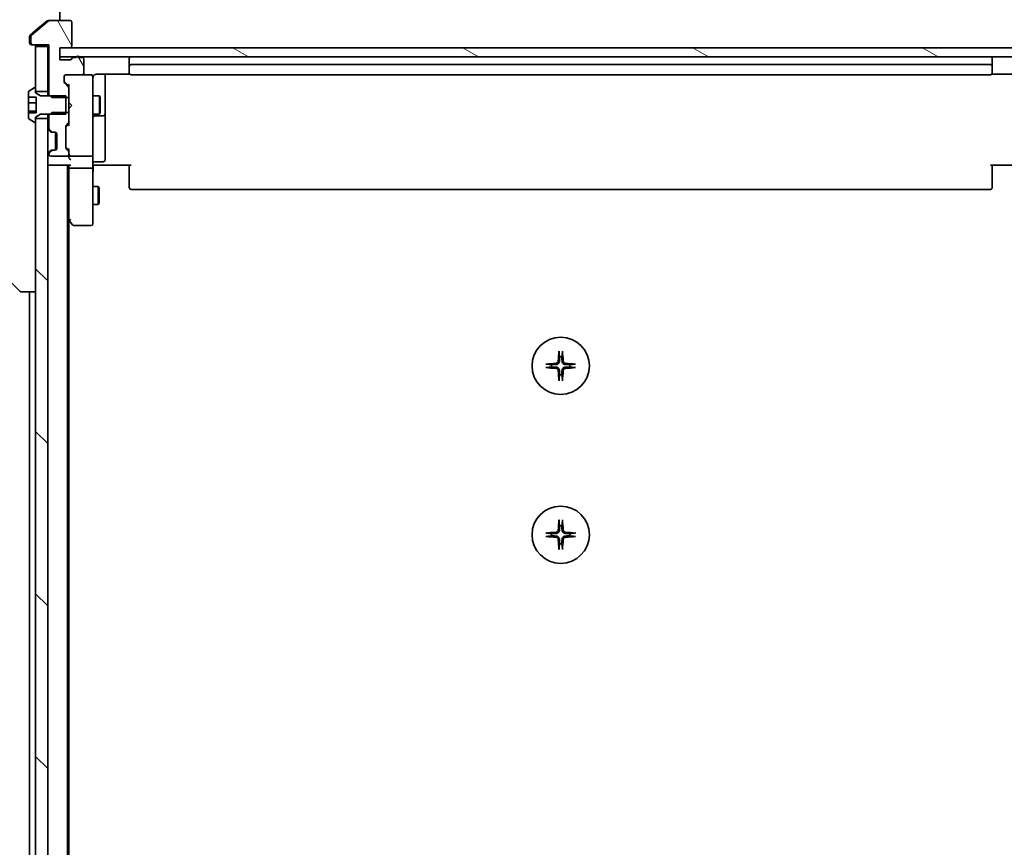
# Model space of a CAD drawing. Units: millimetres. Extents: x -2269 to 8739, y 48 to 1734.
# Drawn here: x 1514 to 1677, y 1458 to 1596 of the extents above; entities that cross this region are included whole.
import ezdxf

# ---------------------------------------------------------------- set-up
doc = ezdxf.new("R2010")
doc.units = ezdxf.units.MM
doc.header["$LTSCALE"] = 6
doc.layers.add('Hatch (ISO)', color=1, linetype='Continuous', lineweight=18)
doc.layers.add('Visible (ISO)', color=7, linetype='Continuous', lineweight=35)
pattern_1 = [(120.0002, (0, 0), (-16.49775, -9.52505), [])]
pattern_2 = [(135.0002, (0, 0), (-13.47033, -13.47043), [])]

msp = doc.modelspace()

# ---------------------------------------------------------------- hatches: boundary and pattern name
at = {"layer": 'Hatch (ISO)'}
h = msp.add_hatch(dxfattribs=at)
h.set_pattern_fill('ANSI31', color=256, scale=152.4, angle=75.000175, style=0)
h.set_pattern_definition(pattern_1)
edge = h.paths.add_edge_path()
edge.add_ellipse((1516.4045, 1591.8432), major_axis=(0, -0.3), ratio=1, start_angle=270, end_angle=360)
edge.add_line((1516.4045, 1591.5432), (1519.1045, 1591.5432))
edge.add_line((1519.1045, 1591.5432), (1519.1045, 1583.2727))
edge.add_line((1519.1045, 1583.2727), (1519.334, 1583.0432))
edge.add_line((1519.334, 1583.0432), (1519.6045, 1582.7727))
edge.add_line((1519.6045, 1582.7727), (1521.9045, 1582.7727))
edge.add_line((1521.9045, 1582.7727), (1522.4045, 1582.7727))
edge.add_line((1522.4045, 1582.7727), (1522.4045, 1584.3689))
edge.add_ellipse((1522.1045, 1584.3689), major_axis=(0, 0.3), ratio=1, start_angle=270, end_angle=315)
edge.add_line((1522.3166, 1584.5811), (1521.6924, 1585.2053))
edge.add_ellipse((1521.9045, 1585.4174), major_axis=(-0.2121, 0.2121), ratio=1, start_angle=45, end_angle=90, ccw=False)
edge.add_line((1521.6045, 1585.4174), (1521.6045, 1586.2432))
edge.add_ellipse((1521.9045, 1586.2432), major_axis=(0, 0.3), ratio=1, start_angle=0, end_angle=90, ccw=False)
edge.add_line((1521.9045, 1586.5432), (1524.6045, 1586.5432))
edge.add_ellipse((1524.6045, 1586.8432), major_axis=(0.3, 0), ratio=1, start_angle=270, end_angle=360)
edge.add_line((1524.9045, 1586.8432), (1524.9045, 1589.1432))
edge.add_ellipse((1524.6045, 1589.1432), major_axis=(0, 0.3), ratio=1, start_angle=270, end_angle=360)
edge.add_line((1524.6045, 1589.4432), (1524.1873, 1589.4432))
edge.add_ellipse((1523.9045, 1589.3432), major_axis=(-0.1, 0.2828), ratio=1, start_angle=270, end_angle=292.339094)
edge.add_ellipse((1523.9045, 1589.3432), major_axis=(-0.2, 0.2236), ratio=1, start_angle=270, end_angle=366.37937)
edge.add_ellipse((1523.9045, 1589.3432), major_axis=(-0.2, -0.2236), ratio=1, start_angle=270, end_angle=292.339094)
edge.add_line((1523.6216, 1589.4432), (1523.1702, 1589.4432))
edge.add_ellipse((1523.1702, 1589.1432), major_axis=(-0.3, 0), ratio=1, start_angle=270, end_angle=340.528779)
edge.add_ellipse((1522.6045, 1589.3432), major_axis=(-0.1, -0.2828), ratio=1, start_angle=19.471221, end_angle=90, ccw=False)
edge.add_line((1522.6045, 1589.0432), (1520.9045, 1589.0432))
edge.add_line((1520.9045, 1589.0432), (1520.9045, 1589.5432))
edge.add_line((1520.9045, 1589.5432), (1520.9045, 1591.0432))
edge.add_line((1520.9045, 1591.0432), (1522.6045, 1591.0432))
edge.add_ellipse((1522.6045, 1591.3432), major_axis=(0.3, 0), ratio=1, start_angle=270, end_angle=360)
edge.add_line((1522.9045, 1591.3432), (1522.9045, 1595.2432))
edge.add_ellipse((1522.6045, 1595.2432), major_axis=(0, 0.3), ratio=1, start_angle=270, end_angle=360)
edge.add_line((1522.6045, 1595.5432), (1519.2131, 1595.5432))
edge.add_ellipse((1519.2131, 1595.2432), major_axis=(-0.3, 0), ratio=1, start_angle=270, end_angle=309.805571)
edge.add_line((1519.021, 1595.4736), (1516.2124, 1593.1331))
edge.add_ellipse((1516.4045, 1592.9027), major_axis=(-0.2305, -0.1921), ratio=1, start_angle=270, end_angle=320.194429)
edge.add_line((1516.1045, 1592.9027), (1516.1045, 1591.8432))
h = msp.add_hatch(dxfattribs=at)
h.set_pattern_fill('ANSI31', color=256, scale=152.4, angle=90.00021, style=0)
h.set_pattern_definition(pattern_2)
h.paths.add_polyline_path([(1518.9045, 1591.2432), (1516.9045, 1591.2432), (1516.9045, 1584.3432), (1516.9045, 1583.7932), (1518.9045, 1583.7932)])
h = msp.add_hatch(dxfattribs=at)
h.set_pattern_fill('ANSI31', color=256, scale=152.4, angle=105.000246, style=0)
h.set_pattern_definition([(150.0002, (0, 0), (-9.52493, -16.49782), [])])
h.paths.add_polyline_path([(1686.9045, 1589.5432), (1686.9045, 1591.0432), (1685.2045, 1591.0432), (1522.6045, 1591.0432), (1520.9045, 1591.0432), (1520.9045, 1589.5432), (1523.6809, 1589.5432), (1524.1281, 1589.5432), (1683.6809, 1589.5432), (1684.1281, 1589.5432)])
h = msp.add_hatch(dxfattribs=at)
h.set_pattern_fill('ANSI31', color=256, scale=152.4, angle=75.000175, style=0)
h.set_pattern_definition(pattern_1)
edge = h.paths.add_edge_path()
edge.add_line((1521.9045, 1580.0432), (1521.9045, 1580.3137))
edge.add_line((1521.9045, 1580.3137), (1521.9045, 1582.7727))
edge.add_line((1521.9045, 1582.7727), (1521.9045, 1583.0432))
edge.add_line((1521.9045, 1583.0432), (1519.334, 1583.0432))
edge.add_line((1519.334, 1583.0432), (1517.7045, 1583.0432))
edge.add_line((1517.7045, 1583.0432), (1516.9045, 1583.5432))
edge.add_line((1516.9045, 1583.5432), (1516.9045, 1583.7932))
edge.add_line((1516.9045, 1583.7932), (1516.9045, 1584.3432))
edge.add_ellipse((1516.8045, 1584.3432), major_axis=(0, 0.1), ratio=1, start_angle=270, end_angle=360)
edge.add_line((1516.8045, 1584.4432), (1516.7638, 1584.4432))
edge.add_ellipse((1516.7638, 1584.2432), major_axis=(-0.2, 0), ratio=1, start_angle=270, end_angle=303.023868)
edge.add_line((1516.6548, 1584.4109), (1515.7955, 1583.8523))
edge.add_ellipse((1515.9045, 1583.6846), major_axis=(-0.1677, -0.109), ratio=1, start_angle=270, end_angle=326.976132)
edge.add_line((1515.7045, 1583.6846), (1515.7045, 1582.8283))
edge.add_line((1515.7045, 1582.8283), (1517.0045, 1582.8283))
edge.add_line((1517.0045, 1582.8283), (1517.0045, 1580.2581))
edge.add_line((1517.0045, 1580.2581), (1515.7045, 1580.2581))
edge.add_line((1515.7045, 1580.2581), (1515.7045, 1579.4017))
edge.add_ellipse((1515.9045, 1579.4017), major_axis=(0, -0.2), ratio=1, start_angle=270, end_angle=326.976132)
edge.add_line((1515.7955, 1579.234), (1516.6548, 1578.6755))
edge.add_ellipse((1516.7638, 1578.8432), major_axis=(0.1677, -0.109), ratio=1, start_angle=270, end_angle=303.023868)
edge.add_line((1516.7638, 1578.6432), (1516.8045, 1578.6432))
edge.add_ellipse((1516.8045, 1578.7432), major_axis=(0.1, 0), ratio=1, start_angle=270, end_angle=360)
edge.add_line((1516.9045, 1578.7432), (1516.9045, 1579.2932))
edge.add_line((1516.9045, 1579.2932), (1516.9045, 1579.5432))
edge.add_line((1516.9045, 1579.5432), (1517.7045, 1580.0432))
edge.add_line((1517.7045, 1580.0432), (1519.334, 1580.0432))
edge.add_line((1519.334, 1580.0432), (1521.9045, 1580.0432))
h = msp.add_hatch(dxfattribs=at)
h.set_pattern_fill('ANSI31', color=256, scale=152.4, angle=90.00021, style=0)
h.set_pattern_definition(pattern_2)
h.paths.add_polyline_path([(1516.9045, 1313.7932), (1518.9045, 1313.7932), (1518.9045, 1579.2932), (1516.9045, 1579.2932), (1516.9045, 1578.7432), (1516.9045, 1314.3432)])
h = msp.add_hatch(dxfattribs=at)
h.set_pattern_fill('ANSI31', color=256, scale=152.4, angle=75.000175, style=0)
h.set_pattern_definition(pattern_1)
edge = h.paths.add_edge_path()
edge.add_ellipse((1522.1045, 1578.7174), major_axis=(0.2121, 0.2121), ratio=1, start_angle=270, end_angle=315)
edge.add_line((1522.4045, 1578.7174), (1522.4045, 1580.3137))
edge.add_line((1522.4045, 1580.3137), (1521.9045, 1580.3137))
edge.add_line((1521.9045, 1580.3137), (1519.6045, 1580.3137))
edge.add_line((1519.6045, 1580.3137), (1519.334, 1580.0432))
edge.add_line((1519.334, 1580.0432), (1519.1045, 1579.8137))
edge.add_line((1519.1045, 1579.8137), (1519.1045, 1577.6674))
edge.add_ellipse((1519.4045, 1577.6674), major_axis=(0, -0.3), ratio=1, start_angle=270, end_angle=315)
edge.add_line((1519.1924, 1577.4553), (1519.5166, 1577.1311))
edge.add_ellipse((1519.7288, 1577.3432), major_axis=(0.2121, -0.2121), ratio=1, start_angle=270, end_angle=315)
edge.add_line((1519.7288, 1577.0432), (1520.1045, 1577.0432))
edge.add_ellipse((1520.1045, 1576.7432), major_axis=(0.3, 0), ratio=1, start_angle=0, end_angle=90, ccw=False)
edge.add_line((1520.4045, 1576.7432), (1520.4045, 1574.3432))
edge.add_ellipse((1520.1045, 1574.3432), major_axis=(0, -0.3), ratio=1, start_angle=0, end_angle=90, ccw=False)
edge.add_line((1520.1045, 1574.0432), (1519.7288, 1574.0432))
edge.add_ellipse((1519.7288, 1573.7432), major_axis=(-0.3, 0), ratio=1, start_angle=270, end_angle=315)
edge.add_line((1519.5166, 1573.9553), (1519.1924, 1573.6311))
edge.add_ellipse((1519.4045, 1573.4189), major_axis=(-0.2121, -0.2121), ratio=1, start_angle=270, end_angle=315)
edge.add_line((1519.1045, 1573.4189), (1519.1045, 1573.3432))
edge.add_ellipse((1519.4045, 1573.3432), major_axis=(0, -0.3), ratio=1, start_angle=270, end_angle=360)
edge.add_line((1519.4045, 1573.0432), (1522.1045, 1573.0432))
edge.add_ellipse((1522.1045, 1573.3432), major_axis=(0.3, 0), ratio=1, start_angle=270, end_angle=360)
edge.add_line((1522.4045, 1573.3432), (1522.4045, 1573.7189))
edge.add_ellipse((1522.1045, 1573.7189), major_axis=(0, 0.3), ratio=1, start_angle=270, end_angle=315)
edge.add_line((1522.3166, 1573.9311), (1521.9924, 1574.2553))
edge.add_ellipse((1522.2045, 1574.4674), major_axis=(-0.2121, 0.2121), ratio=1, start_angle=45, end_angle=90, ccw=False)
edge.add_line((1521.9045, 1574.4674), (1521.9045, 1577.9689))
edge.add_ellipse((1522.2045, 1577.9689), major_axis=(0, 0.3), ratio=1, start_angle=45, end_angle=90, ccw=False)
edge.add_line((1521.9924, 1578.1811), (1522.3166, 1578.5053))

# ---------------------------------------------------------------- linework, layer by layer
at = {"layer": 'Visible (ISO)'}
for p, q in [((1520.9045, 1600.5432), (1520.9045, 1595.5432)), ((1519.021, 1595.4736), (1516.2124, 1593.1331)), ((1518.821, 1595.4736), (1516.9045, 1593.8765)), ((1519.0131, 1595.5432), (1519.2131, 1595.5432)), ((1522.6045, 1595.5432), (1519.2131, 1595.5432)), ((1522.9045, 1591.3432), (1522.9045, 1595.2432)), ((1515.9045, 1592.9027), (1515.9045, 1592.5432)), ((1515.9045, 1591.8432), (1515.9045, 1592.5432)), ((1516.9045, 1593.8765), (1516.0124, 1593.1331)), ((1516.1045, 1592.9027), (1516.1045, 1591.8432)), ((1516.4045, 1591.5432), (1516.2045, 1591.5432)), ((1516.4045, 1591.5432), (1519.1045, 1591.5432)), ((1518.9045, 1591.2432), (1516.9045, 1591.2432)), ((1516.9045, 1591.2432), (1516.9045, 1583.7932)), ((1518.9045, 1591.5432), (1518.9045, 1591.2432)), ((1518.9045, 1583.7932), (1518.9045, 1591.2432)), ((1519.1045, 1591.5432), (1519.1045, 1583.2727)), ((1520.9045, 1589.0432), (1520.9045, 1591.0432)), ((1520.9045, 1591.0432), (1522.6045, 1591.0432)), ((1686.9045, 1591.0432), (1520.9045, 1591.0432)), ((1520.9045, 1591.0432), (1520.9045, 1589.5432)), ((1520.9045, 1589.5432), (1686.9045, 1589.5432)), ((1523.6216, 1589.4432), (1523.1702, 1589.4432)), ((1524.6045, 1589.4432), (1524.1873, 1589.4432)), ((1524.9045, 1586.8432), (1524.9045, 1589.1432)), ((1532.4045, 1589.2432), (1532.4045, 1587.9432)), ((1675.4045, 1587.9432), (1675.4045, 1589.2432)), ((1522.6045, 1589.0432), (1520.9045, 1589.0432)), ((1532.4045, 1587.9432), (1532.4045, 1587.7503)), ((1532.4045, 1587.6089), (1532.4045, 1587.7503)), ((1532.4045, 1587.6089), (1532.4045, 1586.9018)), ((1675.1045, 1588.2432), (1532.7045, 1588.2432)), ((1675.4045, 1587.7503), (1675.4045, 1587.9432)), ((1675.4045, 1587.7503), (1675.4045, 1587.6089)), ((1675.4045, 1586.9018), (1675.4045, 1587.6089)), ((1521.6045, 1585.4174), (1521.6045, 1586.2432)), ((1521.9045, 1586.5432), (1524.6045, 1586.5432)), ((1526.1045, 1586.5432), (1524.6045, 1586.5432)), ((1526.1278, 1586.5432), (1526.1045, 1586.5432)), ((1526.4045, 1585.3578), (1526.4045, 1586.2432)), ((1526.9045, 1586.633), (1532.4904, 1586.633)), ((1528.4045, 1580.2202), (1528.4045, 1586.633)), ((1532.4045, 1586.8432), (1532.4045, 1586.9018)), ((1532.7045, 1586.5432), (1675.1045, 1586.5432)), ((1675.3186, 1586.633), (1680.9045, 1586.633)), ((1675.4045, 1586.9018), (1675.4045, 1586.8432)), ((1516.6548, 1584.4109), (1515.7955, 1583.8523)), ((1516.8045, 1584.4432), (1516.7638, 1584.4432)), ((1516.9045, 1583.5432), (1516.9045, 1584.3432)), ((1521.6924, 1585.4053), (1522.4045, 1584.6932)), ((1522.3166, 1584.5811), (1521.6924, 1585.2053)), ((1522.4045, 1584.8693), (1522.4045, 1584.3689)), ((1522.4045, 1582.7727), (1522.4045, 1584.3689)), ((1526.4045, 1574.1614), (1526.4045, 1585.3578)), ((1515.7045, 1583.6846), (1515.7045, 1582.8283)), ((1515.7045, 1582.8283), (1517.0045, 1582.8283)), ((1515.7045, 1581.8781), (1515.7045, 1582.8283)), ((1516.9045, 1583.7932), (1518.9045, 1583.7932)), ((1517.7045, 1583.0432), (1516.9045, 1583.5432)), ((1517.0045, 1582.8283), (1517.0045, 1580.2581)), ((1521.9045, 1583.0432), (1517.7045, 1583.0432)), ((1518.9045, 1583.7932), (1518.9045, 1583.0432)), ((1519.1045, 1583.2727), (1519.6045, 1582.7727)), ((1519.1045, 1583.2727), (1519.1045, 1583.0432)), ((1519.6045, 1582.7727), (1522.4045, 1582.7727)), ((1521.9045, 1580.0432), (1521.9045, 1583.0432)), ((1522.4045, 1582.7727), (1522.4045, 1580.3137)), ((1526.4045, 1583.0432), (1527.4545, 1583.0432)), ((1527.4545, 1580.0432), (1527.4545, 1583.0432)), ((1527.6079, 1582.7365), (1527.4545, 1583.0432)), ((1527.6079, 1582.7365), (1527.6079, 1580.3499)), ((1515.7045, 1580.4948), (1515.7045, 1581.8781)), ((1515.7045, 1581.8781), (1517.0045, 1581.8781)), ((1522.4045, 1581.9572), (1522.4645, 1581.8972)), ((1522.4645, 1581.0172), (1522.4045, 1580.9572)), ((1522.9045, 1581.4572), (1522.4645, 1581.8972)), ((1522.9045, 1581.4572), (1522.4645, 1581.0172)), ((1515.7045, 1580.2581), (1515.7045, 1580.4948)), ((1515.7045, 1580.4948), (1517.0045, 1580.4948)), ((1517.0045, 1580.2581), (1515.7045, 1580.2581)), ((1515.7045, 1580.2581), (1515.7045, 1579.4017)), ((1516.9045, 1579.5432), (1517.7045, 1580.0432)), ((1516.9045, 1578.7432), (1516.9045, 1579.5432)), ((1518.9045, 1579.2932), (1516.9045, 1579.2932)), ((1516.9045, 1579.2932), (1516.9045, 1313.7932)), ((1517.7045, 1580.0432), (1521.9045, 1580.0432)), ((1518.9045, 1580.0432), (1518.9045, 1579.2932)), ((1518.9045, 1313.7932), (1518.9045, 1579.2932)), ((1519.6045, 1580.3137), (1519.1045, 1579.8137)), ((1519.1045, 1580.0432), (1519.1045, 1579.8137)), ((1519.1045, 1579.8137), (1519.1045, 1577.6674)), ((1522.4045, 1580.3137), (1519.6045, 1580.3137)), ((1522.4045, 1578.7174), (1522.4045, 1580.3137)), ((1526.4045, 1580.0432), (1527.4545, 1580.0432)), ((1526.7045, 1579.7487), (1528.1045, 1579.7487)), ((1527.6079, 1580.3499), (1527.4545, 1580.0432)), ((1528.4045, 1580.0487), (1528.4045, 1580.2202)), ((1528.4045, 1576.3741), (1528.4045, 1580.0487)), ((1515.7955, 1579.234), (1516.6548, 1578.6755)), ((1516.7638, 1578.6432), (1516.8045, 1578.6432)), ((1521.9045, 1574.4674), (1521.9045, 1577.9689)), ((1521.9924, 1578.1811), (1522.3166, 1578.5053)), ((1522.4045, 1578.3932), (1521.9924, 1577.9811)), ((1522.4045, 1578.7174), (1522.4045, 1578.2171)), ((1518.9924, 1577.4553), (1519.3166, 1577.1311)), ((1519.1924, 1577.4553), (1519.5166, 1577.1311)), ((1519.3166, 1577.1311), (1519.3371, 1577.1106)), ((1519.5288, 1577.0432), (1519.7288, 1577.0432)), ((1519.7288, 1577.0432), (1520.1045, 1577.0432)), ((1520.2045, 1574.0603), (1520.2045, 1577.026)), ((1520.4045, 1576.7432), (1520.4045, 1574.3432)), ((1528.4045, 1572.4445), (1528.4045, 1576.3741)), ((1522.4045, 1574.0432), (1521.9924, 1574.4553)), ((1519.3166, 1573.9553), (1518.9924, 1573.6311)), ((1519.1045, 1573.4189), (1519.1045, 1573.3432)), ((1519.5166, 1573.9553), (1519.1924, 1573.6311)), ((1519.3371, 1573.9758), (1519.3166, 1573.9553)), ((1519.4045, 1573.0432), (1522.1045, 1573.0432)), ((1519.7288, 1574.0432), (1519.5288, 1574.0432)), ((1520.1045, 1574.0432), (1519.7288, 1574.0432)), ((1522.3166, 1573.9311), (1521.9924, 1574.2553)), ((1522.4045, 1574.2193), (1522.4045, 1573.7189)), ((1522.4045, 1573.3432), (1522.4045, 1573.7189)), ((1522.4045, 1573.3432), (1522.4045, 1572.9674)), ((1522.7045, 1573.0432), (1526.1045, 1573.0432)), ((1526.4045, 1573.3432), (1526.4045, 1574.1614)), ((1526.4045, 1573.3432), (1526.4045, 1571.1674)), ((1518.9045, 1571.5432), (1519.2045, 1571.5432)), ((1519.2045, 1571.5432), (1522.4924, 1571.5432)), ((1522.2045, 1321.5432), (1522.2045, 1571.5432)), ((1522.4045, 1571.5432), (1522.4045, 1571.1674)), ((1522.4045, 1571.1674), (1522.4045, 1562.5765)), ((1526.4045, 1562.6066), (1526.4045, 1571.1674)), ((1526.6295, 1571.5432), (1526.4122, 1571.5432)), ((1526.6295, 1571.5432), (1526.9045, 1571.5432)), ((1526.7045, 1572.1445), (1528.1045, 1572.1445)), ((1532.7045, 1571.5432), (1526.9045, 1571.5432)), ((1532.4045, 1571.129), (1532.4045, 1571.5432)), ((1532.4045, 1571.129), (1532.4045, 1568.7503)), ((1680.9045, 1571.5432), (1675.1045, 1571.5432)), ((1675.4045, 1571.5432), (1675.4045, 1571.129)), ((1675.4045, 1568.7503), (1675.4045, 1571.129)), ((1526.1045, 1571.0432), (1522.7045, 1571.0432)), ((1526.4045, 1568.0432), (1527.2545, 1568.0432)), ((1527.2545, 1565.0432), (1527.2545, 1568.0432)), ((1527.4079, 1567.7365), (1527.2545, 1568.0432)), ((1532.4045, 1568.6089), (1532.4045, 1568.7503)), ((1532.4045, 1568.6089), (1532.4045, 1567.9018)), ((1532.4045, 1567.8432), (1532.4045, 1567.9018)), ((1675.4045, 1568.7503), (1675.4045, 1568.6089)), ((1675.4045, 1567.9018), (1675.4045, 1568.6089)), ((1675.4045, 1567.9018), (1675.4045, 1567.8432)), ((1527.4079, 1567.7365), (1527.4079, 1565.3499)), ((1532.7045, 1567.5432), (1675.1045, 1567.5432)), ((1526.4045, 1565.0432), (1527.2545, 1565.0432)), ((1527.4079, 1565.3499), (1527.2545, 1565.0432)), ((1522.2045, 1562.7432), (1522.4645, 1562.3965)), ((1522.4045, 1330.6098), (1522.4045, 1562.4765)), ((1522.4645, 1562.3965), (1523.0145, 1561.6632)), ((1522.7045, 1562.6066), (1522.5489, 1562.451)), ((1523.2545, 1561.5432), (1526.1045, 1561.5432)), ((1526.4045, 1561.8432), (1526.4045, 1562.6066)), ((1509.5509, 1555.3967), (1514.258, 1550.6896)), ((1514.6116, 1550.5432), (1514.6117, 1550.5432)), ((1514.6117, 1550.5432), (1516.9045, 1550.5432)), ((1515.9045, 1550.5432), (1515.9045, 1342.5432))]:
    msp.add_line(p, q, dxfattribs=at)
for centre in [(1603.9045, 1538.2932), (1603.9045, 1510.2932)]:
    msp.add_circle(centre, 4.75, dxfattribs=at)
for centre, radius, start, end in [((1519.2131, 1595.2432), 0.3, 90, 129.805571), ((1522.6045, 1595.2432), 0.3, 0, 90), ((1516.4045, 1592.9027), 0.3, 129.805571, 180), ((1516.2045, 1591.8432), 0.3, 180, 270), ((1516.4045, 1591.8432), 0.3, 180, 270), ((1516.6045, 1591.2432), 0.3, 0, 90), ((1522.6045, 1591.3432), 0.3, 270, 0), ((1522.6045, 1589.3432), 0.3, 270, 340.528779), ((1523.1702, 1589.1432), 0.3, 90, 160.528779), ((1523.9045, 1589.3432), 0.3, 19.471221, 160.528779), ((1524.6045, 1589.1432), 0.3, 0, 90), ((1532.7045, 1589.2432), 0.3, 90, 180), ((1675.1045, 1589.2432), 0.3, 0, 90), ((1532.7045, 1587.9432), 0.3, 90, 180), ((1675.1045, 1587.9432), 0.3, 0, 90), ((1521.9045, 1586.2432), 0.3, 90, 180), ((1524.6045, 1586.8432), 0.3, 270, 0), ((1526.1045, 1586.2432), 0.3, 0, 90), ((1526.1299, 1586.2432), 0.3, 345.522488, 90), ((1526.9045, 1586.0432), 0.5, 165.522488, 180), ((1532.7045, 1586.8432), 0.3, 180, 270), ((1675.1045, 1586.8432), 0.3, 270, 0), ((1516.7638, 1584.2432), 0.2, 90, 123.023868), ((1516.8045, 1584.3432), 0.1, 0, 90), ((1521.9045, 1585.4174), 0.3, 180, 225), ((1522.1045, 1584.3689), 0.3, 0, 45), ((1515.9045, 1583.6846), 0.2, 123.023868, 180), ((1515.9045, 1579.4017), 0.2, 180, 236.976132), ((1526.7045, 1579.4487), 0.3, 90, 180), ((1528.1045, 1580.0487), 0.3, 270, 0), ((1516.7638, 1578.8432), 0.2, 236.976132, 270), ((1516.8045, 1578.7432), 0.1, 270, 0), ((1519.2045, 1577.6674), 0.3, 180, 225), ((1519.4045, 1577.6674), 0.3, 180, 225), ((1522.2045, 1577.9689), 0.3, 135, 180), ((1522.1045, 1578.7174), 0.3, 315, 0), ((1519.5288, 1577.3432), 0.3, 225, 270), ((1519.7288, 1577.3432), 0.3, 225, 270), ((1520.1045, 1576.7432), 0.3, 0, 90), ((1522.2045, 1574.4674), 0.3, 180, 225), ((1519.2045, 1573.4189), 0.3, 135, 180), ((1519.4045, 1573.4189), 0.3, 135, 180), ((1519.4045, 1573.3432), 0.3, 180, 270), ((1519.5288, 1573.7432), 0.3, 90, 135), ((1519.7288, 1573.7432), 0.3, 90, 135), ((1520.1045, 1574.3432), 0.3, 270, 0), ((1522.1045, 1573.3432), 0.3, 270, 0), ((1522.1045, 1573.7189), 0.3, 0, 45), ((1522.7045, 1573.3432), 0.3, 180, 203.437996), ((1522.7045, 1573.3432), 0.3, 238.755545, 270), ((1526.1045, 1573.3432), 0.3, 270, 0), ((1519.2045, 1571.8432), 0.3, 180, 270), ((1526.7045, 1571.8445), 0.3, 90, 180), ((1528.1045, 1572.4445), 0.3, 270, 0), ((1532.7045, 1567.8432), 0.3, 180, 270), ((1675.1045, 1567.8432), 0.3, 270, 0), ((1522.7045, 1562.5765), 0.3, 180, 203.437984), ((1522.7045, 1562.5765), 0.3, 203.437984, 216.869898), ((1523.2545, 1561.8432), 0.3, 216.869898, 270), ((1526.1045, 1561.8432), 0.3, 270, 0), ((1514.6116, 1551.0432), 0.5, 225, 270), ((1603.9045, 1538.2932), 1.5024, 172.397719, 187.602281), ((1603.9045, 1538.2932), 1.5024, 82.397719, 97.602281), ((1603.9045, 1538.2932), 1.5024, 352.397719, 7.602281), ((1603.9045, 1538.2932), 1.5024, 262.397719, 277.602281), ((1603.9045, 1510.2932), 1.5024, 82.397719, 97.602281), ((1603.9045, 1510.2932), 1.5024, 172.397719, 187.602281), ((1603.9045, 1510.2932), 1.5024, 352.397719, 7.602281), ((1603.9045, 1510.2932), 1.5024, 262.397719, 277.602281)]:
    msp.add_arc(centre, radius, start, end, dxfattribs=at)
for centre, major_axis, ratio, start_param, end_param in [((1521.9045, 1585.6175), (0, -0.3), 0.99985076, 4.71238898, 5.49786177), ((1522.7045, 1584.9724), (0.2958, 0.1246), 0.40041045, 2.33106693, 2.97456804), ((1522.2045, 1577.7689), (0, 0.3), 0.99985076, 0.78532354, 1.57079633), ((1522.7045, 1578.114), (0.2958, -0.1246), 0.40041045, 3.30861727, 3.95211838), ((1522.2045, 1574.6675), (0, -0.3), 0.99985076, 4.71238898, 5.49786177), ((1522.7045, 1574.3224), (0.2958, 0.1246), 0.40041045, 2.33106693, 2.97456804), ((1522.7045, 1572.9674), (0, -0.4243), 0.70710678, 4.71238898, 5.49778714), ((1522.7045, 1573.3754), (-0.2044, -0.6487), 0.33843751, 4.81863915, 5.05307036), ((1522.6819, 1573.3432), (-0.483, -0.2515), 0.33843751, 1.12161563, 1.39634246), ((1522.7045, 1571.1674), (0.3, 0), 0.41421356, 3.14159265, 4.71238898), ((1522.7045, 1572.6674), (-0.2772, 0.2772), 0.41421356, 1.17809725, 1.96349541), ((1522.7045, 1571.8432), (0.2772, 0.2772), 0.41421356, 3.53429174, 4.3196899), ((1526.1045, 1571.1674), (0.3, 0), 0.41421356, 4.71238898, 6.28318531), ((1522.6819, 1562.6066), (-0.4823, 0.2411), 0.37002441, 1.47901306, 1.75373989), ((1604.1181, 1538.2785), (-0.5478, -7.9783), 0.08715574, 4.40338319, 4.61849415), ((1603.6908, 1538.2785), (-0.5478, 7.9783), 0.08715574, 4.80628381, 5.02139477), ((1603.9192, 1538.0795), (-7.9783, -0.5478), 0.08715574, 4.80628381, 5.02139477), ((1603.8898, 1538.0795), (-7.9783, 0.5478), 0.08715574, 4.40338319, 4.61849415), ((1603.9192, 1538.5068), (7.9783, -0.5478), 0.08715574, 4.40338319, 4.61849415), ((1604.1181, 1538.3079), (0.5478, -7.9783), 0.08715574, 4.80628381, 5.02139477), ((1603.6908, 1538.3079), (0.5478, 7.9783), 0.08715574, 4.40338319, 4.61849415), ((1603.8898, 1538.5068), (7.9783, 0.5478), 0.08715574, 4.80628381, 5.02139477), ((1604.1181, 1510.2785), (-0.5478, -7.9783), 0.08715574, 4.40338319, 4.61849415), ((1603.6908, 1510.2785), (-0.5478, 7.9783), 0.08715574, 4.80628381, 5.02139477), ((1603.9192, 1510.0795), (-7.9783, -0.5478), 0.08715574, 4.80628381, 5.02139477), ((1603.9192, 1510.5068), (7.9783, -0.5478), 0.08715574, 4.40338319, 4.61849415), ((1604.1181, 1510.3079), (0.5478, -7.9783), 0.08715574, 4.80628381, 5.02139477), ((1603.6908, 1510.3079), (0.5478, 7.9783), 0.08715574, 4.40338319, 4.61849415), ((1603.8898, 1510.0795), (-7.9783, 0.5478), 0.08715574, 4.40338319, 4.61849415), ((1603.8898, 1510.5068), (7.9783, 0.5478), 0.08715574, 4.80628381, 5.02139477)]:
    msp.add_ellipse(centre, major_axis=major_axis, ratio=ratio, start_param=start_param, end_param=end_param, dxfattribs=at)
for points, knots in [([(1519.0131, 1595.5432), (1518.9748, 1595.5432), (1518.9343, 1595.5354), (1518.8693, 1595.5082), (1518.8434, 1595.4921), (1518.821, 1595.4736)], [0.093260715, 0.093260715, 0.093260715, 0.093260715, 0.1047444472, 0.1047444472, 0.1134564756, 0.1134564756, 0.1134564756, 0.1134564756]), ([(1516.0124, 1593.1331), (1516.0054, 1593.1273), (1515.9987, 1593.1212), (1515.9658, 1593.0882), (1515.9427, 1593.0545), (1515.912, 1592.9806), (1515.9045, 1592.9404), (1515.9045, 1592.9027)], [0.1103900742, 0.1103900742, 0.1103900742, 0.1103900742, 0.1130634845, 0.1130634845, 0.1243846834, 0.1243846834, 0.1357058823, 0.1357058823, 0.1357058823, 0.1357058823]), ([(1526.4292, 1586.2637), (1526.4337, 1586.278), (1526.4386, 1586.2919), (1526.468, 1586.3655), (1526.5102, 1586.4315), (1526.5766, 1586.5011), (1526.602, 1586.5236), (1526.6295, 1586.5432)], [0.0906267725, 0.0906267725, 0.0906267725, 0.0906267725, 0.0948543073, 0.0948543073, 0.1144259318, 0.1144259318, 0.1237212871, 0.1237212871, 0.1237212871, 0.1237212871]), ([(1526.9045, 1586.633), (1526.8442, 1586.633), (1526.7736, 1586.6178), (1526.6889, 1586.5808), (1526.6581, 1586.5635), (1526.6295, 1586.5432)], [0.1514440253, 0.1514440253, 0.1514440253, 0.1514440253, 0.1695183242, 0.1695183242, 0.1791667634, 0.1791667634, 0.1791667634, 0.1791667634]), ([(1522.4292, 1573.2239), (1522.432, 1573.2176), (1522.4348, 1573.2115), (1522.4516, 1573.179), (1522.4731, 1573.1499), (1522.5101, 1573.1137), (1522.5297, 1573.0984), (1522.5489, 1573.0867)], [0.250886766, 0.250886766, 0.250886766, 0.250886766, 0.2528779694, 0.2528779694, 0.2619584182, 0.2619584182, 0.268388032, 0.268388032, 0.268388032, 0.268388032]), ([(1526.4045, 1570.3806), (1526.4045, 1570.45), (1526.407, 1570.5219), (1526.4139, 1570.6702), (1526.4184, 1570.7468), (1526.4257, 1570.9038), (1526.4286, 1570.9842), (1526.4305, 1571.1461), (1526.4295, 1571.2275), (1526.4245, 1571.3878), (1526.4205, 1571.4666), (1526.4165, 1571.5432)], [0, 0, 0, 0, 0.022954349, 0.022954349, 0.045908698, 0.045908698, 0.068863048, 0.068863048, 0.091817397, 0.091817397, 0.114771746, 0.114771746, 0.114771746, 0.114771746]), ([(1522.4292, 1562.4572), (1522.4316, 1562.4562), (1522.4342, 1562.4553), (1522.4514, 1562.4501), (1522.4708, 1562.4476), (1522.508, 1562.4471), (1522.5288, 1562.4484), (1522.5489, 1562.451)], [0.3810312192, 0.3810312192, 0.3810312192, 0.3810312192, 0.382741903, 0.382741903, 0.3917616542, 0.3917616542, 0.3985536381, 0.3985536381, 0.3985536381, 0.3985536381]), ([(1603.6174, 1540.5986), (1603.6168, 1540.6046), (1603.6163, 1540.613), (1603.6159, 1540.6327), (1603.6161, 1540.6482), (1603.617, 1540.677), (1603.618, 1540.6955), (1603.6199, 1540.7236), (1603.6211, 1540.7377), (1603.6223, 1540.7503)], [0.0427467325, 0.0427467325, 0.0427467325, 0.0427467325, 0.0464863414, 0.0464863414, 0.051127609, 0.051127609, 0.0558399348, 0.0558399348, 0.0595766544, 0.0595766544, 0.0595766544, 0.0595766544]), ([(1604.1867, 1540.7503), (1604.1879, 1540.7377), (1604.1891, 1540.7236), (1604.191, 1540.6955), (1604.1919, 1540.677), (1604.1929, 1540.6482), (1604.193, 1540.6327), (1604.1927, 1540.613), (1604.1922, 1540.6046), (1604.1916, 1540.5986)], [0.0149974968, 0.0149974968, 0.0149974968, 0.0149974968, 0.0187342164, 0.0187342164, 0.0234465422, 0.0234465422, 0.0280878098, 0.0280878098, 0.0318274187, 0.0318274187, 0.0318274187, 0.0318274187]), ([(1601.4474, 1538.5754), (1601.4599, 1538.5766), (1601.4741, 1538.5778), (1601.5022, 1538.5797), (1601.5207, 1538.5806), (1601.5495, 1538.5816), (1601.5649, 1538.5817), (1601.5847, 1538.5813), (1601.5931, 1538.5809), (1601.5991, 1538.5803)], [0.0149974968, 0.0149974968, 0.0149974968, 0.0149974968, 0.0187342164, 0.0187342164, 0.0234465422, 0.0234465422, 0.0280878098, 0.0280878098, 0.0318274187, 0.0318274187, 0.0318274187, 0.0318274187]), ([(1603.4772, 1539.0741), (1603.4735, 1539.0267), (1603.4603, 1538.9767), (1603.415, 1538.8862), (1603.3828, 1538.8456), (1603.3109, 1538.7827), (1603.2662, 1538.7563), (1603.1874, 1538.7294), (1603.1553, 1538.7229), (1603.1236, 1538.7205)], [0, 0, 0, 0, 0.0143168063, 0.0143168063, 0.0286336126, 0.0286336126, 0.0429821772, 0.0429821772, 0.0521919283, 0.0521919283, 0.0521919283, 0.0521919283]), ([(1603.689, 1539.0595), (1603.6878, 1539.008), (1603.6794, 1538.9563), (1603.6536, 1538.8689), (1603.6356, 1538.8255), (1603.5877, 1538.7434), (1603.5576, 1538.7046), (1603.493, 1538.6401), (1603.4543, 1538.61), (1603.3722, 1538.5621), (1603.3288, 1538.5441), (1603.2413, 1538.5183), (1603.1897, 1538.5099), (1603.1381, 1538.5086)], [0.2649648775, 0.2649648775, 0.2649648775, 0.2649648775, 0.2809492929, 0.2809492929, 0.2946485382, 0.2946485382, 0.3083477835, 0.3083477835, 0.3220470289, 0.3220470289, 0.3357462742, 0.3357462742, 0.3517306895, 0.3517306895, 0.3517306895, 0.3517306895]), ([(1604.6708, 1538.5086), (1604.6193, 1538.5099), (1604.5676, 1538.5183), (1604.4802, 1538.5441), (1604.4368, 1538.5621), (1604.3547, 1538.61), (1604.3159, 1538.6401), (1604.2514, 1538.7046), (1604.2213, 1538.7434), (1604.1734, 1538.8255), (1604.1554, 1538.8689), (1604.1296, 1538.9563), (1604.1212, 1539.008), (1604.1199, 1539.0595)], [0.2649648775, 0.2649648775, 0.2649648775, 0.2649648775, 0.2809492929, 0.2809492929, 0.2946485382, 0.2946485382, 0.3083477835, 0.3083477835, 0.3220470289, 0.3220470289, 0.3357462742, 0.3357462742, 0.3517306895, 0.3517306895, 0.3517306895, 0.3517306895]), ([(1604.6854, 1538.7205), (1604.638, 1538.7241), (1604.588, 1538.7374), (1604.4975, 1538.7827), (1604.4569, 1538.8148), (1604.394, 1538.8868), (1604.3676, 1538.9315), (1604.3407, 1539.0102), (1604.3342, 1539.0424), (1604.3318, 1539.0741)], [0, 0, 0, 0, 0.0143168063, 0.0143168063, 0.0286336126, 0.0286336126, 0.0429821772, 0.0429821772, 0.0521919283, 0.0521919283, 0.0521919283, 0.0521919283]), ([(1606.2099, 1538.5803), (1606.2159, 1538.5809), (1606.2243, 1538.5813), (1606.244, 1538.5817), (1606.2595, 1538.5816), (1606.2883, 1538.5806), (1606.3068, 1538.5797), (1606.3349, 1538.5778), (1606.349, 1538.5766), (1606.3616, 1538.5754)], [0.0427467325, 0.0427467325, 0.0427467325, 0.0427467325, 0.0464863414, 0.0464863414, 0.051127609, 0.051127609, 0.0558399348, 0.0558399348, 0.0595766544, 0.0595766544, 0.0595766544, 0.0595766544]), ([(1601.5991, 1538.0061), (1601.5931, 1538.0055), (1601.5847, 1538.005), (1601.5649, 1538.0046), (1601.5495, 1538.0048), (1601.5207, 1538.0057), (1601.5022, 1538.0067), (1601.4741, 1538.0086), (1601.4599, 1538.0098), (1601.4474, 1538.011)], [0.0427467325, 0.0427467325, 0.0427467325, 0.0427467325, 0.0464863414, 0.0464863414, 0.051127609, 0.051127609, 0.0558399348, 0.0558399348, 0.0595766544, 0.0595766544, 0.0595766544, 0.0595766544]), ([(1603.1236, 1537.8659), (1603.171, 1537.8622), (1603.2209, 1537.849), (1603.3115, 1537.8037), (1603.3521, 1537.7715), (1603.4149, 1537.6996), (1603.4414, 1537.6549), (1603.4682, 1537.5761), (1603.4748, 1537.544), (1603.4772, 1537.5123)], [0, 0, 0, 0, 0.0143168063, 0.0143168063, 0.0286336126, 0.0286336126, 0.0429821772, 0.0429821772, 0.0521919283, 0.0521919283, 0.0521919283, 0.0521919283]), ([(1603.1381, 1538.0777), (1603.1897, 1538.0765), (1603.2413, 1538.0681), (1603.3288, 1538.0423), (1603.3722, 1538.0243), (1603.4543, 1537.9764), (1603.493, 1537.9463), (1603.5576, 1537.8817), (1603.5877, 1537.843), (1603.6356, 1537.7609), (1603.6536, 1537.7175), (1603.6794, 1537.63), (1603.6878, 1537.5784), (1603.689, 1537.5268)], [0.2649648775, 0.2649648775, 0.2649648775, 0.2649648775, 0.2809492929, 0.2809492929, 0.2946485382, 0.2946485382, 0.3083477835, 0.3083477835, 0.3220470289, 0.3220470289, 0.3357462742, 0.3357462742, 0.3517306895, 0.3517306895, 0.3517306895, 0.3517306895]), ([(1604.1199, 1537.5268), (1604.1212, 1537.5784), (1604.1296, 1537.63), (1604.1554, 1537.7175), (1604.1734, 1537.7609), (1604.2213, 1537.843), (1604.2514, 1537.8817), (1604.3159, 1537.9463), (1604.3547, 1537.9764), (1604.4368, 1538.0243), (1604.4802, 1538.0423), (1604.5676, 1538.0681), (1604.6193, 1538.0765), (1604.6708, 1538.0777)], [0.2649648775, 0.2649648775, 0.2649648775, 0.2649648775, 0.2809492929, 0.2809492929, 0.2946485382, 0.2946485382, 0.3083477835, 0.3083477835, 0.3220470289, 0.3220470289, 0.3357462742, 0.3357462742, 0.3517306895, 0.3517306895, 0.3517306895, 0.3517306895]), ([(1604.3318, 1537.5123), (1604.3354, 1537.5597), (1604.3487, 1537.6096), (1604.394, 1537.7002), (1604.4262, 1537.7408), (1604.4981, 1537.8036), (1604.5428, 1537.83), (1604.6215, 1537.8569), (1604.6537, 1537.8635), (1604.6854, 1537.8659)], [0, 0, 0, 0, 0.0143168063, 0.0143168063, 0.0286336126, 0.0286336126, 0.0429821772, 0.0429821772, 0.0521919283, 0.0521919283, 0.0521919283, 0.0521919283]), ([(1606.3616, 1538.011), (1606.349, 1538.0098), (1606.3349, 1538.0086), (1606.3068, 1538.0067), (1606.2883, 1538.0057), (1606.2595, 1538.0048), (1606.244, 1538.0046), (1606.2243, 1538.005), (1606.2159, 1538.0055), (1606.2099, 1538.0061)], [0.0149974968, 0.0149974968, 0.0149974968, 0.0149974968, 0.0187342164, 0.0187342164, 0.0234465422, 0.0234465422, 0.0280878098, 0.0280878098, 0.0318274187, 0.0318274187, 0.0318274187, 0.0318274187]), ([(1603.6223, 1535.8361), (1603.6211, 1535.8486), (1603.6199, 1535.8628), (1603.618, 1535.8909), (1603.617, 1535.9094), (1603.6161, 1535.9382), (1603.6159, 1535.9536), (1603.6163, 1535.9734), (1603.6168, 1535.9818), (1603.6174, 1535.9878)], [0.0149974968, 0.0149974968, 0.0149974968, 0.0149974968, 0.0187342164, 0.0187342164, 0.0234465422, 0.0234465422, 0.0280878098, 0.0280878098, 0.0318274187, 0.0318274187, 0.0318274187, 0.0318274187]), ([(1604.1916, 1535.9878), (1604.1922, 1535.9818), (1604.1927, 1535.9734), (1604.193, 1535.9536), (1604.1929, 1535.9382), (1604.1919, 1535.9094), (1604.191, 1535.8909), (1604.1891, 1535.8628), (1604.1879, 1535.8486), (1604.1867, 1535.8361)], [0.0427467325, 0.0427467325, 0.0427467325, 0.0427467325, 0.0464863414, 0.0464863414, 0.051127609, 0.051127609, 0.0558399348, 0.0558399348, 0.0595766544, 0.0595766544, 0.0595766544, 0.0595766544]), ([(1603.6174, 1512.5986), (1603.6168, 1512.6046), (1603.6163, 1512.613), (1603.6159, 1512.6327), (1603.6161, 1512.6482), (1603.617, 1512.677), (1603.618, 1512.6955), (1603.6199, 1512.7236), (1603.6211, 1512.7377), (1603.6223, 1512.7503)], [0.0427467325, 0.0427467325, 0.0427467325, 0.0427467325, 0.0464863414, 0.0464863414, 0.051127609, 0.051127609, 0.0558399348, 0.0558399348, 0.0595766544, 0.0595766544, 0.0595766544, 0.0595766544]), ([(1604.1867, 1512.7503), (1604.1879, 1512.7377), (1604.1891, 1512.7236), (1604.191, 1512.6955), (1604.1919, 1512.677), (1604.1929, 1512.6482), (1604.193, 1512.6327), (1604.1927, 1512.613), (1604.1922, 1512.6046), (1604.1916, 1512.5986)], [0.0149974968, 0.0149974968, 0.0149974968, 0.0149974968, 0.0187342164, 0.0187342164, 0.0234465422, 0.0234465422, 0.0280878098, 0.0280878098, 0.0318274187, 0.0318274187, 0.0318274187, 0.0318274187]), ([(1603.4772, 1511.0741), (1603.4735, 1511.0267), (1603.4603, 1510.9767), (1603.415, 1510.8862), (1603.3828, 1510.8456), (1603.3109, 1510.7827), (1603.2662, 1510.7563), (1603.1874, 1510.7294), (1603.1553, 1510.7229), (1603.1236, 1510.7205)], [0, 0, 0, 0, 0.0143168063, 0.0143168063, 0.0286336126, 0.0286336126, 0.0429821772, 0.0429821772, 0.0521919283, 0.0521919283, 0.0521919283, 0.0521919283]), ([(1603.689, 1511.0595), (1603.6878, 1511.008), (1603.6794, 1510.9563), (1603.6536, 1510.8689), (1603.6356, 1510.8255), (1603.5877, 1510.7434), (1603.5576, 1510.7046), (1603.493, 1510.6401), (1603.4543, 1510.61), (1603.3722, 1510.5621), (1603.3288, 1510.5441), (1603.2413, 1510.5183), (1603.1897, 1510.5099), (1603.1381, 1510.5086)], [0.2649648775, 0.2649648775, 0.2649648775, 0.2649648775, 0.2809492929, 0.2809492929, 0.2946485382, 0.2946485382, 0.3083477835, 0.3083477835, 0.3220470289, 0.3220470289, 0.3357462742, 0.3357462742, 0.3517306895, 0.3517306895, 0.3517306895, 0.3517306895]), ([(1604.6708, 1510.5086), (1604.6193, 1510.5099), (1604.5676, 1510.5183), (1604.4802, 1510.5441), (1604.4368, 1510.5621), (1604.3547, 1510.61), (1604.3159, 1510.6401), (1604.2514, 1510.7046), (1604.2213, 1510.7434), (1604.1734, 1510.8255), (1604.1554, 1510.8689), (1604.1296, 1510.9563), (1604.1212, 1511.008), (1604.1199, 1511.0595)], [0.2649648775, 0.2649648775, 0.2649648775, 0.2649648775, 0.2809492929, 0.2809492929, 0.2946485382, 0.2946485382, 0.3083477835, 0.3083477835, 0.3220470289, 0.3220470289, 0.3357462742, 0.3357462742, 0.3517306895, 0.3517306895, 0.3517306895, 0.3517306895]), ([(1604.6854, 1510.7205), (1604.638, 1510.7241), (1604.588, 1510.7374), (1604.4975, 1510.7827), (1604.4569, 1510.8148), (1604.394, 1510.8868), (1604.3676, 1510.9315), (1604.3407, 1511.0102), (1604.3342, 1511.0424), (1604.3318, 1511.0741)], [0, 0, 0, 0, 0.0143168063, 0.0143168063, 0.0286336126, 0.0286336126, 0.0429821772, 0.0429821772, 0.0521919283, 0.0521919283, 0.0521919283, 0.0521919283]), ([(1601.4474, 1510.5754), (1601.4599, 1510.5766), (1601.4741, 1510.5778), (1601.5022, 1510.5797), (1601.5207, 1510.5806), (1601.5495, 1510.5816), (1601.5649, 1510.5817), (1601.5847, 1510.5813), (1601.5931, 1510.5809), (1601.5991, 1510.5803)], [0.0149974968, 0.0149974968, 0.0149974968, 0.0149974968, 0.0187342164, 0.0187342164, 0.0234465422, 0.0234465422, 0.0280878098, 0.0280878098, 0.0318274187, 0.0318274187, 0.0318274187, 0.0318274187]), ([(1601.5991, 1510.0061), (1601.5931, 1510.0055), (1601.5847, 1510.005), (1601.5649, 1510.0046), (1601.5495, 1510.0048), (1601.5207, 1510.0057), (1601.5022, 1510.0067), (1601.4741, 1510.0086), (1601.4599, 1510.0098), (1601.4474, 1510.011)], [0.0427467325, 0.0427467325, 0.0427467325, 0.0427467325, 0.0464863414, 0.0464863414, 0.051127609, 0.051127609, 0.0558399348, 0.0558399348, 0.0595766544, 0.0595766544, 0.0595766544, 0.0595766544]), ([(1603.1236, 1509.8659), (1603.171, 1509.8622), (1603.2209, 1509.849), (1603.3115, 1509.8037), (1603.3521, 1509.7715), (1603.4149, 1509.6996), (1603.4414, 1509.6549), (1603.4682, 1509.5761), (1603.4748, 1509.544), (1603.4772, 1509.5123)], [0, 0, 0, 0, 0.0143168063, 0.0143168063, 0.0286336126, 0.0286336126, 0.0429821772, 0.0429821772, 0.0521919283, 0.0521919283, 0.0521919283, 0.0521919283]), ([(1603.1381, 1510.0777), (1603.1897, 1510.0765), (1603.2413, 1510.0681), (1603.3288, 1510.0423), (1603.3722, 1510.0243), (1603.4543, 1509.9764), (1603.493, 1509.9463), (1603.5576, 1509.8817), (1603.5877, 1509.843), (1603.6356, 1509.7609), (1603.6536, 1509.7175), (1603.6794, 1509.63), (1603.6878, 1509.5784), (1603.689, 1509.5268)], [0.2649648775, 0.2649648775, 0.2649648775, 0.2649648775, 0.2809492929, 0.2809492929, 0.2946485382, 0.2946485382, 0.3083477835, 0.3083477835, 0.3220470289, 0.3220470289, 0.3357462742, 0.3357462742, 0.3517306895, 0.3517306895, 0.3517306895, 0.3517306895]), ([(1604.1199, 1509.5268), (1604.1212, 1509.5784), (1604.1296, 1509.63), (1604.1554, 1509.7175), (1604.1734, 1509.7609), (1604.2213, 1509.843), (1604.2514, 1509.8817), (1604.3159, 1509.9463), (1604.3547, 1509.9764), (1604.4368, 1510.0243), (1604.4802, 1510.0423), (1604.5676, 1510.0681), (1604.6193, 1510.0765), (1604.6708, 1510.0777)], [0.2649648775, 0.2649648775, 0.2649648775, 0.2649648775, 0.2809492929, 0.2809492929, 0.2946485382, 0.2946485382, 0.3083477835, 0.3083477835, 0.3220470289, 0.3220470289, 0.3357462742, 0.3357462742, 0.3517306895, 0.3517306895, 0.3517306895, 0.3517306895]), ([(1604.3318, 1509.5123), (1604.3354, 1509.5597), (1604.3487, 1509.6096), (1604.394, 1509.7002), (1604.4262, 1509.7408), (1604.4981, 1509.8036), (1604.5428, 1509.83), (1604.6215, 1509.8569), (1604.6537, 1509.8635), (1604.6854, 1509.8659)], [0, 0, 0, 0, 0.0143168063, 0.0143168063, 0.0286336126, 0.0286336126, 0.0429821772, 0.0429821772, 0.0521919283, 0.0521919283, 0.0521919283, 0.0521919283]), ([(1606.2099, 1510.5803), (1606.2159, 1510.5809), (1606.2243, 1510.5813), (1606.244, 1510.5817), (1606.2595, 1510.5816), (1606.2883, 1510.5806), (1606.3068, 1510.5797), (1606.3349, 1510.5778), (1606.349, 1510.5766), (1606.3616, 1510.5754)], [0.0427467325, 0.0427467325, 0.0427467325, 0.0427467325, 0.0464863414, 0.0464863414, 0.051127609, 0.051127609, 0.0558399348, 0.0558399348, 0.0595766544, 0.0595766544, 0.0595766544, 0.0595766544]), ([(1606.3616, 1510.011), (1606.349, 1510.0098), (1606.3349, 1510.0086), (1606.3068, 1510.0067), (1606.2883, 1510.0057), (1606.2595, 1510.0048), (1606.244, 1510.0046), (1606.2243, 1510.005), (1606.2159, 1510.0055), (1606.2099, 1510.0061)], [0.0149974968, 0.0149974968, 0.0149974968, 0.0149974968, 0.0187342164, 0.0187342164, 0.0234465422, 0.0234465422, 0.0280878098, 0.0280878098, 0.0318274187, 0.0318274187, 0.0318274187, 0.0318274187]), ([(1603.6223, 1507.8361), (1603.6211, 1507.8486), (1603.6199, 1507.8628), (1603.618, 1507.8909), (1603.617, 1507.9094), (1603.6161, 1507.9382), (1603.6159, 1507.9536), (1603.6163, 1507.9734), (1603.6168, 1507.9818), (1603.6174, 1507.9878)], [0.0149974968, 0.0149974968, 0.0149974968, 0.0149974968, 0.0187342164, 0.0187342164, 0.0234465422, 0.0234465422, 0.0280878098, 0.0280878098, 0.0318274187, 0.0318274187, 0.0318274187, 0.0318274187]), ([(1604.1916, 1507.9878), (1604.1922, 1507.9818), (1604.1927, 1507.9734), (1604.193, 1507.9536), (1604.1929, 1507.9382), (1604.1919, 1507.9094), (1604.191, 1507.8909), (1604.1891, 1507.8628), (1604.1879, 1507.8486), (1604.1867, 1507.8361)], [0.0427467325, 0.0427467325, 0.0427467325, 0.0427467325, 0.0464863414, 0.0464863414, 0.051127609, 0.051127609, 0.0558399348, 0.0558399348, 0.0595766544, 0.0595766544, 0.0595766544, 0.0595766544])]:
    msp.add_open_spline(points, degree=3, knots=knots, dxfattribs=at)
for points, weights in [([(1603.6174, 1540.5986), (1603.6711, 1540.1026), (1603.7057, 1539.7824)], [1.00221814312, 1.02516278069, 1]), ([(1604.1032, 1539.7824), (1604.1379, 1540.1026), (1604.1916, 1540.5986)], [1, 1.02516278476, 1.00221814345]), ([(1602.4153, 1538.4919), (1602.095, 1538.5266), (1601.5991, 1538.5803)], [1, 1.02516275584, 1.00221814107]), ([(1603.1381, 1538.5086), (1602.8889, 1538.5026), (1602.4153, 1538.4919)], [1.69507092246, 1.37302010371, 1]), ([(1603.7057, 1539.7824), (1603.695, 1539.3088), (1603.689, 1539.0595)], [1, 1.37302010371, 1.69507092246]), ([(1604.1199, 1539.0595), (1604.1139, 1539.3088), (1604.1032, 1539.7824)], [1.69507092246, 1.37302010371, 1]), ([(1605.3937, 1538.4919), (1604.9201, 1538.5026), (1604.6708, 1538.5086)], [1, 1.37302010371, 1.69507092246]), ([(1606.2099, 1538.5803), (1605.7139, 1538.5266), (1605.3937, 1538.4919)], [1.00221814107, 1.02516275585, 1]), ([(1601.5991, 1538.0061), (1602.095, 1538.0598), (1602.4153, 1538.0944)], [1.00221814107, 1.02516275584, 1]), ([(1602.4153, 1538.0944), (1602.8889, 1538.0837), (1603.1381, 1538.0777)], [1, 1.37302010371, 1.69507092246]), ([(1603.689, 1537.5268), (1603.695, 1537.2776), (1603.7057, 1536.804)], [1.69507092246, 1.37302010371, 1]), ([(1604.1032, 1536.804), (1604.1139, 1537.2776), (1604.1199, 1537.5268)], [1, 1.37302010371, 1.69507092246]), ([(1604.6708, 1538.0777), (1604.9201, 1538.0837), (1605.3937, 1538.0944)], [1.69507092246, 1.37302010371, 1]), ([(1605.3937, 1538.0944), (1605.7139, 1538.0598), (1606.2099, 1538.0061)], [1, 1.02516279275, 1.00221814411]), ([(1603.7057, 1536.804), (1603.6711, 1536.4837), (1603.6174, 1535.9878)], [1, 1.02516278476, 1.00221814345]), ([(1604.1916, 1535.9878), (1604.1379, 1536.4837), (1604.1032, 1536.804)], [1.00221814312, 1.02516278069, 1]), ([(1603.6174, 1512.5986), (1603.6711, 1512.1026), (1603.7057, 1511.7824)], [1.00221814312, 1.02516278069, 1]), ([(1604.1032, 1511.7824), (1604.1379, 1512.1026), (1604.1916, 1512.5986)], [1, 1.02516278476, 1.00221814345]), ([(1603.7057, 1511.7824), (1603.695, 1511.3088), (1603.689, 1511.0595)], [1, 1.37302010371, 1.69507092246]), ([(1604.1199, 1511.0595), (1604.1139, 1511.3088), (1604.1032, 1511.7824)], [1.69507092246, 1.37302010371, 1]), ([(1602.4153, 1510.4919), (1602.095, 1510.5266), (1601.5991, 1510.5803)], [1, 1.02516275584, 1.00221814107]), ([(1601.5991, 1510.0061), (1602.095, 1510.0598), (1602.4153, 1510.0944)], [1.00221814107, 1.02516275584, 1]), ([(1603.1381, 1510.5086), (1602.8889, 1510.5026), (1602.4153, 1510.4919)], [1.69507092246, 1.37302010371, 1]), ([(1602.4153, 1510.0944), (1602.8889, 1510.0837), (1603.1381, 1510.0777)], [1, 1.37302010371, 1.69507092246]), ([(1603.689, 1509.5268), (1603.695, 1509.2776), (1603.7057, 1508.804)], [1.69507092246, 1.37302010371, 1]), ([(1604.1032, 1508.804), (1604.1139, 1509.2776), (1604.1199, 1509.5268)], [1, 1.37302010371, 1.69507092246]), ([(1605.3937, 1510.4919), (1604.9201, 1510.5026), (1604.6708, 1510.5086)], [1, 1.37302010371, 1.69507092246]), ([(1604.6708, 1510.0777), (1604.9201, 1510.0837), (1605.3937, 1510.0944)], [1.69507092246, 1.37302010371, 1]), ([(1606.2099, 1510.5803), (1605.7139, 1510.5266), (1605.3937, 1510.4919)], [1.00221814107, 1.02516275585, 1]), ([(1605.3937, 1510.0944), (1605.7139, 1510.0598), (1606.2099, 1510.0061)], [1, 1.02516279275, 1.00221814411]), ([(1603.7057, 1508.804), (1603.6711, 1508.4837), (1603.6174, 1507.9878)], [1, 1.02516278476, 1.00221814345]), ([(1604.1916, 1507.9878), (1604.1379, 1508.4837), (1604.1032, 1508.804)], [1.00221814312, 1.02516278069, 1])]:
    msp.add_rational_spline(points, weights, degree=2, dxfattribs=at)

doc.saveas('drawing.dxf')
